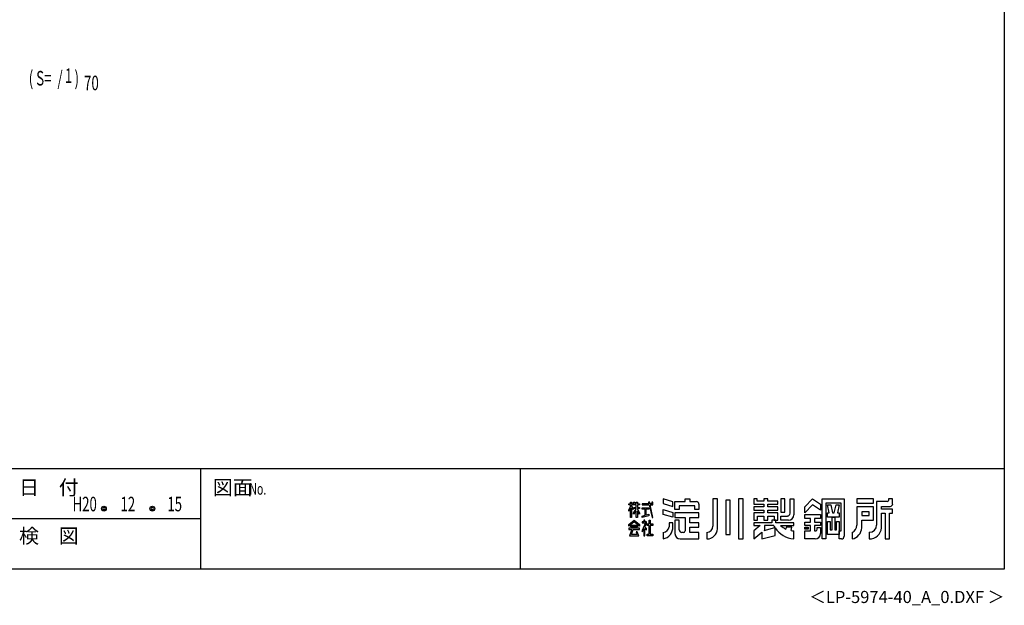
# Model space of a CAD drawing. Extents: x 2334 to 57578, y 901 to 40180.
# Drawn here: x 43352 to 57578, y 901 to 9362 of the extents above; entities that cross this region are included whole.
import ezdxf
from ezdxf.enums import TextEntityAlignment as Align

# ---------------------------------------------------------------- set-up
doc = ezdxf.new("R2010")
doc.units = 0
doc.header["$LTSCALE"] = 70
doc.header["$MEASUREMENT"] = 0
for name, color, linetype in [('FILENAME', 7, 'CONTINUOUS'), ('HIKIDASHI', 6, 'CONTINUOUS'), ('SHITUMEI', 4, 'CONTINUOUS'), ('WAKUMOJI-01', 130, 'CONTINUOUS'), ('WAKUSEN-01', 50, 'CONTINUOUS'), ('WAKUSEN-02', 130, 'CONTINUOUS'), ('YODOROGO', 130, 'CONTINUOUS')]:
    doc.layers.add(name, color=color, linetype=linetype)
doc.styles.add('00', font='romans.shx', dxfattribs={"width": 0.666667, "bigfont": 'bigfont.shx'})
doc.styles.add('DIM', font='SIMPLEX', dxfattribs={"width": 0.75, "bigfont": 'BIGFONT'})
doc.styles.add('FILENAME', font='romans.shx', dxfattribs={"height": 175, "bigfont": 'bigfont.shx'})
doc.styles.add('WAKUMOJI', font='SIMPLEX.shx', dxfattribs={"bigfont": 'BIGFONT.shx'})
doc.styles.add('WAKUMOJI-1', font='SIMPLEX', dxfattribs={"width": 0.67, "height": 3, "bigfont": 'BIGFONT'})

msp = doc.modelspace()

# ---------------------------------------------------------------- linework, layer by layer
at = {"layer": 'WAKUSEN-01'}
for p, q in [((57578, 40180), (57578, 1424)), ((57578, 2873), (2334, 2873)), ((57578, 2873), (2334, 2873)), ((57578, 1424), (2334, 1424))]:
    msp.add_line(p, q, dxfattribs=at)
at = {"layer": 'WAKUSEN-02'}
for p, q in [((45969, 1424), (45969, 2873)), ((45969, 1424), (45969, 2873)), ((50589, 1424), (50589, 2873)), ((50589, 1424), (50589, 2873)), ((45969, 2149), (34734, 2149)), ((45969, 2149), (34734, 2149))]:
    msp.add_line(p, q, dxfattribs=at)
for centre in [(44569, 2298), (44569, 2298), (45269, 2298), (45269, 2298)]:
    msp.add_circle(centre, 35, dxfattribs=at)
for centre, start, end in [((44569, 2298), 0, 180), ((44569, 2298), 0, 180), ((44569, 2298), 180, 0), ((44569, 2298), 180, 0), ((45269, 2298), 0, 180), ((45269, 2298), 0, 180), ((45269, 2298), 180, 0), ((45269, 2298), 180, 0)]:
    msp.add_arc(centre, 17.5, start, end, dxfattribs=at)
at = {"layer": 'YODOROGO'}
for p, q in [((52651, 2438), (52651, 2372)), ((52789, 2396), (52651, 2438)), ((52651, 2438), (52651, 2372)), ((52789, 2396), (52651, 2438)), ((52966, 2399), (52966, 2438)), ((52966, 2438), (53036, 2438)), ((52966, 2399), (52966, 2438)), ((52966, 2438), (53036, 2438)), ((53036, 2438), (53036, 2399)), ((53036, 2438), (53036, 2399)), ((53436, 2438), (53367, 2438)), ((53367, 2438), (53367, 2045)), ((53436, 2438), (53367, 2438)), ((53367, 2438), (53367, 2045)), ((53436, 2007), (53436, 2438)), ((53436, 2007), (53436, 2438)), ((53617, 2419), (53555, 2419)), ((53555, 2419), (53555, 1922)), ((53617, 2419), (53555, 2419)), ((53555, 2419), (53555, 1922)), ((53617, 1922), (53617, 2419)), ((53617, 1922), (53617, 2419)), ((53806, 2438), (53736, 2438)), ((53736, 2438), (53736, 1860)), ((53806, 2438), (53736, 2438)), ((53736, 2438), (53736, 1860)), ((53806, 1860), (53806, 2438)), ((53806, 1860), (53806, 2438)), ((54006, 2438), (53960, 2438)), ((53960, 2438), (53960, 2361)), ((54006, 2438), (53960, 2438)), ((53960, 2438), (53960, 2361)), ((54006, 2407), (54006, 2438)), ((54006, 2407), (54006, 2438)), ((54164, 2438), (54102, 2438)), ((54102, 2438), (54102, 2407)), ((54164, 2438), (54102, 2438)), ((54102, 2438), (54102, 2407)), ((54164, 2407), (54164, 2438)), ((54164, 2407), (54164, 2438)), ((54348, 2438), (54348, 2245)), ((54406, 2438), (54348, 2438)), ((54348, 2438), (54348, 2245)), ((54406, 2438), (54348, 2438)), ((54406, 2245), (54406, 2438)), ((54406, 2245), (54406, 2438)), ((54483, 2230), (54483, 2438)), ((54483, 2438), (54537, 2438)), ((54483, 2230), (54483, 2438)), ((54483, 2438), (54537, 2438)), ((54537, 2438), (54537, 2207)), ((54537, 2438), (54537, 2207)), ((54695, 2322), (54807, 2438)), ((54695, 2322), (54807, 2438)), ((54807, 2438), (54922, 2361)), ((54807, 2438), (54922, 2361)), ((54949, 1860), (54949, 2438)), ((54949, 2438), (55265, 2438)), ((54949, 1860), (54949, 2438)), ((54949, 2438), (55265, 2438)), ((55265, 2438), (55265, 1899)), ((55265, 2438), (55265, 1899)), ((55450, 2438), (55450, 2376)), ((55688, 2438), (55450, 2438)), ((55450, 2438), (55450, 2376)), ((55688, 2438), (55450, 2438)), ((55688, 2376), (55688, 2438)), ((55688, 2376), (55688, 2438)), ((55965, 2438), (55904, 2438)), ((55904, 2438), (55904, 2415)), ((55965, 2438), (55904, 2438)), ((55904, 2438), (55904, 2415)), ((55965, 2368), (55965, 2438)), ((55965, 2368), (55965, 2438)), ((52154, 2353), (52154, 2368)), ((52154, 2368), (52177, 2368)), ((52154, 2353), (52154, 2368)), ((52154, 2368), (52177, 2368)), ((52177, 2353), (52154, 2353)), ((52177, 2353), (52154, 2353)), ((52154, 2276), (52177, 2329)), ((52154, 2276), (52177, 2329)), ((52177, 2306), (52154, 2261)), ((52177, 2306), (52154, 2261)), ((52177, 2368), (52177, 2392)), ((52177, 2392), (52192, 2392)), ((52177, 2368), (52177, 2392)), ((52177, 2392), (52192, 2392)), ((52177, 2329), (52177, 2353)), ((52177, 2329), (52177, 2353)), ((52177, 2168), (52177, 2306)), ((52177, 2168), (52177, 2306)), ((52192, 2392), (52192, 2368)), ((52192, 2392), (52192, 2368)), ((52192, 2368), (52223, 2368)), ((52192, 2368), (52223, 2368)), ((52261, 2353), (52192, 2353)), ((52192, 2353), (52192, 2332)), ((52261, 2353), (52192, 2353)), ((52192, 2353), (52192, 2332)), ((52192, 2332), (52215, 2299)), ((52192, 2332), (52215, 2299)), ((52215, 2284), (52192, 2309)), ((52192, 2309), (52192, 2168)), ((52215, 2284), (52192, 2309)), ((52192, 2309), (52192, 2168)), ((52215, 2299), (52215, 2284)), ((52215, 2299), (52215, 2284)), ((52223, 2368), (52223, 2392)), ((52223, 2392), (52238, 2392)), ((52223, 2368), (52223, 2392)), ((52223, 2392), (52238, 2392)), ((52223, 2231), (52261, 2295)), ((52223, 2231), (52261, 2295)), ((52231, 2300), (52231, 2315)), ((52231, 2315), (52261, 2315)), ((52231, 2300), (52231, 2315)), ((52231, 2315), (52261, 2315)), ((52261, 2300), (52231, 2300)), ((52261, 2300), (52231, 2300)), ((52238, 2392), (52238, 2368)), ((52238, 2392), (52238, 2368)), ((52238, 2368), (52261, 2368)), ((52238, 2368), (52261, 2368)), ((52261, 2368), (52261, 2392)), ((52261, 2392), (52277, 2392)), ((52261, 2368), (52261, 2392)), ((52261, 2392), (52277, 2392)), ((52261, 2315), (52261, 2353)), ((52261, 2315), (52261, 2353)), ((52261, 2295), (52261, 2300)), ((52261, 2295), (52261, 2300)), ((52277, 2392), (52277, 2368)), ((52277, 2392), (52277, 2368)), ((52277, 2368), (52308, 2368)), ((52277, 2368), (52308, 2368)), ((52308, 2353), (52277, 2353)), ((52277, 2353), (52277, 2315)), ((52308, 2353), (52277, 2353)), ((52277, 2353), (52277, 2315)), ((52277, 2315), (52308, 2315)), ((52277, 2315), (52308, 2315)), ((52308, 2300), (52277, 2300)), ((52277, 2300), (52277, 2297)), ((52308, 2300), (52277, 2300)), ((52277, 2300), (52277, 2297)), ((52277, 2297), (52308, 2231)), ((52277, 2297), (52308, 2231)), ((52308, 2368), (52308, 2353)), ((52308, 2368), (52308, 2353)), ((52308, 2315), (52308, 2300)), ((52308, 2315), (52308, 2300)), ((52441, 2368), (52346, 2368)), ((52346, 2368), (52346, 2353)), ((52441, 2368), (52346, 2368)), ((52346, 2368), (52346, 2353)), ((52346, 2353), (52445, 2353)), ((52346, 2353), (52445, 2353)), ((52346, 2288), (52346, 2308)), ((52346, 2308), (52443, 2308)), ((52346, 2288), (52346, 2308)), ((52346, 2308), (52443, 2308)), ((52389, 2288), (52346, 2288)), ((52389, 2288), (52346, 2288)), ((52389, 2204), (52389, 2288)), ((52389, 2204), (52389, 2288)), ((52443, 2288), (52400, 2288)), ((52400, 2288), (52400, 2206)), ((52443, 2288), (52400, 2288)), ((52400, 2288), (52400, 2206)), ((52455, 2392), (52436, 2392)), ((52436, 2392), (52441, 2368)), ((52455, 2392), (52436, 2392)), ((52436, 2392), (52441, 2368)), ((52443, 2308), (52443, 2288)), ((52443, 2308), (52443, 2288)), ((52445, 2353), (52492, 2168)), ((52445, 2353), (52492, 2168)), ((52460, 2368), (52455, 2392)), ((52460, 2368), (52455, 2392)), ((52485, 2368), (52460, 2368)), ((52485, 2368), (52460, 2368)), ((52500, 2168), (52463, 2353)), ((52463, 2353), (52500, 2353)), ((52500, 2168), (52463, 2353)), ((52463, 2353), (52500, 2353)), ((52500, 2392), (52485, 2392)), ((52485, 2392), (52485, 2368)), ((52500, 2392), (52485, 2392)), ((52485, 2392), (52485, 2368)), ((52500, 2368), (52500, 2392)), ((52500, 2368), (52500, 2392)), ((52500, 2353), (52500, 2368)), ((52500, 2353), (52500, 2368)), ((52651, 2372), (52789, 2331)), ((52651, 2372), (52789, 2331)), ((52651, 2214), (52651, 2284)), ((52651, 2284), (52789, 2242)), ((52651, 2214), (52651, 2284)), ((52651, 2284), (52789, 2242)), ((52789, 2331), (52789, 2396)), ((52789, 2331), (52789, 2396)), ((52820, 2284), (52820, 2399)), ((52820, 2399), (52966, 2399)), ((52820, 2284), (52820, 2399)), ((52820, 2399), (52966, 2399)), ((52882, 2284), (52820, 2284)), ((52882, 2284), (52820, 2284)), ((53105, 2338), (52882, 2338)), ((52882, 2338), (52882, 2284)), ((53105, 2338), (52882, 2338)), ((52882, 2338), (52882, 2284)), ((53036, 2399), (53128, 2399)), ((53036, 2399), (53128, 2399)), ((53105, 2284), (53105, 2338)), ((53105, 2284), (53105, 2338)), ((53166, 2284), (53105, 2284)), ((53166, 2284), (53105, 2284)), ((53166, 2361), (53166, 2284)), ((53166, 2361), (53166, 2284)), ((53960, 2361), (54102, 2361)), ((53960, 2361), (54102, 2361)), ((54102, 2322), (53960, 2322)), ((53960, 2322), (53960, 2276)), ((54102, 2322), (53960, 2322)), ((53960, 2322), (53960, 2276)), ((54102, 2407), (54006, 2407)), ((54102, 2407), (54006, 2407)), ((54102, 2361), (54102, 2322)), ((54102, 2361), (54102, 2322)), ((54306, 2407), (54164, 2407)), ((54306, 2407), (54164, 2407)), ((54164, 2322), (54164, 2361)), ((54164, 2361), (54306, 2361)), ((54164, 2322), (54164, 2361)), ((54164, 2361), (54306, 2361)), ((54306, 2322), (54164, 2322)), ((54306, 2322), (54164, 2322)), ((54306, 2361), (54306, 2407)), ((54306, 2361), (54306, 2407)), ((54306, 2276), (54306, 2322)), ((54306, 2276), (54306, 2322)), ((54807, 2353), (54695, 2238)), ((54807, 2353), (54695, 2238)), ((54695, 2238), (54695, 2322)), ((54695, 2238), (54695, 2322)), ((54922, 2276), (54807, 2353)), ((54922, 2276), (54807, 2353)), ((54922, 2361), (54922, 2276)), ((54922, 2361), (54922, 2276)), ((55219, 2376), (54999, 2376)), ((54999, 2376), (54999, 1860)), ((55219, 2376), (54999, 2376)), ((54999, 2376), (54999, 1860)), ((55049, 2238), (55024, 2353)), ((55024, 2353), (55070, 2353)), ((55049, 2238), (55024, 2353)), ((55024, 2353), (55070, 2353)), ((55070, 2353), (55095, 2238)), ((55070, 2353), (55095, 2238)), ((55122, 2238), (55147, 2353)), ((55122, 2238), (55147, 2353)), ((55147, 2353), (55193, 2353)), ((55147, 2353), (55193, 2353)), ((55193, 2353), (55168, 2238)), ((55193, 2353), (55168, 2238)), ((55219, 1976), (55219, 2376)), ((55219, 1976), (55219, 2376)), ((55450, 2376), (55688, 2376)), ((55450, 2376), (55688, 2376)), ((55688, 2322), (55450, 2322)), ((55450, 2322), (55450, 2060)), ((55688, 2322), (55450, 2322)), ((55450, 2322), (55450, 2060)), ((55688, 2130), (55688, 2322)), ((55688, 2130), (55688, 2322)), ((55888, 2399), (55734, 2399)), ((55734, 2399), (55734, 2060)), ((55888, 2399), (55734, 2399)), ((55734, 2399), (55734, 2060)), ((55804, 2291), (55804, 2330)), ((55804, 2330), (55927, 2330)), ((55804, 2291), (55804, 2330)), ((55804, 2330), (55927, 2330)), ((55965, 2291), (55804, 2291)), ((55965, 2291), (55804, 2291)), ((55965, 2230), (55965, 2291)), ((55965, 2230), (55965, 2291)), ((52154, 2261), (52154, 2276)), ((52154, 2261), (52154, 2276)), ((52192, 2168), (52177, 2168)), ((52192, 2168), (52177, 2168)), ((52261, 2264), (52223, 2216)), ((52261, 2264), (52223, 2216)), ((52223, 2216), (52223, 2231)), ((52223, 2216), (52223, 2231)), ((52261, 2168), (52261, 2264)), ((52261, 2168), (52261, 2264)), ((52277, 2168), (52261, 2168)), ((52277, 2168), (52261, 2168)), ((52308, 2216), (52277, 2266)), ((52277, 2266), (52277, 2168)), ((52308, 2216), (52277, 2266)), ((52277, 2266), (52277, 2168)), ((52308, 2231), (52308, 2216)), ((52308, 2231), (52308, 2216)), ((52346, 2191), (52389, 2204)), ((52346, 2191), (52389, 2204)), ((52443, 2195), (52346, 2168)), ((52443, 2195), (52346, 2168)), ((52346, 2168), (52346, 2191)), ((52346, 2168), (52346, 2191)), ((52400, 2206), (52443, 2217)), ((52400, 2206), (52443, 2217)), ((52443, 2217), (52443, 2195)), ((52443, 2217), (52443, 2195)), ((52492, 2168), (52500, 2168)), ((52492, 2168), (52500, 2168)), ((52789, 2173), (52651, 2214)), ((52789, 2173), (52651, 2214)), ((52789, 2242), (52789, 2173)), ((52789, 2242), (52789, 2173)), ((53166, 2238), (52820, 2238)), ((52820, 2238), (52820, 2168)), ((53166, 2238), (52820, 2238)), ((52820, 2238), (52820, 2168)), ((52820, 2168), (52966, 2168)), ((52820, 2168), (52966, 2168)), ((52966, 2168), (52966, 1976)), ((52966, 2168), (52966, 1976)), ((53036, 2091), (53036, 2168)), ((53036, 2168), (53166, 2168)), ((53036, 2091), (53036, 2168)), ((53036, 2168), (53166, 2168)), ((53166, 2168), (53166, 2238)), ((53166, 2168), (53166, 2238)), ((53960, 2276), (54102, 2276)), ((53960, 2276), (54102, 2276)), ((54102, 2238), (53960, 2238)), ((53960, 2238), (53960, 2130)), ((54102, 2238), (53960, 2238)), ((53960, 2238), (53960, 2130)), ((54013, 2191), (54102, 2191)), ((54013, 2130), (54013, 2191)), ((54013, 2191), (54102, 2191)), ((54013, 2130), (54013, 2191)), ((54102, 2276), (54102, 2238)), ((54102, 2276), (54102, 2238)), ((54102, 2191), (54102, 2130)), ((54102, 2191), (54102, 2130)), ((54164, 2238), (54164, 2276)), ((54164, 2276), (54306, 2276)), ((54164, 2238), (54164, 2276)), ((54164, 2276), (54306, 2276)), ((54306, 2238), (54164, 2238)), ((54306, 2238), (54164, 2238)), ((54164, 2130), (54164, 2191)), ((54164, 2191), (54252, 2191)), ((54164, 2130), (54164, 2191)), ((54164, 2191), (54252, 2191)), ((54252, 2191), (54252, 2130)), ((54252, 2191), (54252, 2130)), ((54306, 2130), (54306, 2238)), ((54306, 2130), (54306, 2238)), ((54348, 2245), (54406, 2245)), ((54348, 2245), (54406, 2245)), ((54348, 2130), (54348, 2191)), ((54348, 2191), (54445, 2191)), ((54348, 2130), (54348, 2191)), ((54348, 2191), (54445, 2191)), ((54695, 2157), (54695, 2214)), ((54695, 2214), (54922, 2214)), ((54695, 2157), (54695, 2214)), ((54695, 2214), (54922, 2214)), ((54776, 2157), (54695, 2157)), ((54776, 2157), (54695, 2157)), ((54776, 2103), (54776, 2157)), ((54776, 2103), (54776, 2157)), ((54922, 2157), (54837, 2157)), ((54837, 2157), (54837, 2103)), ((54922, 2157), (54837, 2157)), ((54837, 2157), (54837, 2103)), ((54922, 2214), (54922, 2157)), ((54922, 2214), (54922, 2157)), ((55024, 2176), (55024, 2238)), ((55024, 2238), (55049, 2238)), ((55024, 2176), (55024, 2238)), ((55024, 2238), (55049, 2238)), ((55193, 2176), (55024, 2176)), ((55193, 2176), (55024, 2176)), ((55090, 1991), (55090, 2176)), ((55090, 2176), (55128, 2176)), ((55090, 1991), (55090, 2176)), ((55090, 2176), (55128, 2176)), ((55095, 2238), (55122, 2238)), ((55095, 2238), (55122, 2238)), ((55128, 2176), (55128, 1991)), ((55128, 2176), (55128, 1991)), ((55168, 2238), (55193, 2238)), ((55168, 2238), (55193, 2238)), ((55193, 2238), (55193, 2176)), ((55193, 2238), (55193, 2176)), ((55627, 2253), (55519, 2253)), ((55519, 2253), (55519, 2199)), ((55627, 2253), (55519, 2253)), ((55519, 2253), (55519, 2199)), ((55519, 2199), (55627, 2199)), ((55519, 2199), (55627, 2199)), ((55627, 2199), (55627, 2253)), ((55627, 2199), (55627, 2253)), ((55804, 2022), (55804, 2230)), ((55804, 2230), (55858, 2230)), ((55804, 2022), (55804, 2230)), ((55804, 2230), (55858, 2230)), ((55858, 2230), (55858, 1860)), ((55858, 2230), (55858, 1860)), ((55919, 1860), (55919, 2230)), ((55919, 2230), (55965, 2230)), ((55919, 1860), (55919, 2230)), ((55919, 2230), (55965, 2230)), ((52154, 2068), (52231, 2130)), ((52154, 2068), (52231, 2130)), ((52231, 2107), (52154, 2045)), ((52231, 2107), (52154, 2045)), ((52154, 2045), (52154, 2068)), ((52154, 2045), (52154, 2068)), ((52308, 2015), (52154, 2015)), ((52154, 2015), (52154, 1996)), ((52308, 2015), (52154, 2015)), ((52154, 2015), (52154, 1996)), ((52154, 1996), (52199, 1996)), ((52154, 1996), (52199, 1996)), ((52199, 1996), (52161, 1906)), ((52199, 1996), (52161, 1906)), ((52184, 2058), (52277, 2058)), ((52184, 2034), (52184, 2058)), ((52184, 2058), (52277, 2058)), ((52184, 2034), (52184, 2058)), ((52277, 2034), (52184, 2034)), ((52277, 2034), (52184, 2034)), ((52190, 1926), (52218, 1996)), ((52190, 1926), (52218, 1996)), ((52218, 1996), (52308, 1996)), ((52218, 1996), (52308, 1996)), ((52231, 2130), (52308, 2068)), ((52231, 2130), (52308, 2068)), ((52308, 2045), (52231, 2107)), ((52308, 2045), (52231, 2107)), ((52277, 2058), (52277, 2034)), ((52277, 2058), (52277, 2034)), ((52308, 2068), (52308, 2045)), ((52308, 2068), (52308, 2045)), ((52308, 1996), (52308, 2015)), ((52308, 1996), (52308, 2015)), ((52369, 2107), (52346, 2107)), ((52346, 2107), (52346, 2091)), ((52369, 2107), (52346, 2107)), ((52346, 2107), (52346, 2091)), ((52346, 2091), (52392, 2091)), ((52392, 2091), (52346, 1984)), ((52346, 2091), (52392, 2091)), ((52392, 2091), (52346, 1984)), ((52346, 1961), (52369, 2007)), ((52346, 1961), (52369, 2007)), ((52385, 2130), (52369, 2130)), ((52369, 2130), (52369, 2130)), ((52369, 2130), (52369, 2107)), ((52385, 2130), (52369, 2130)), ((52369, 2130), (52369, 2130)), ((52369, 2130), (52369, 2107)), ((52369, 2007), (52369, 1906)), ((52369, 2007), (52369, 1906)), ((52385, 2107), (52385, 2130)), ((52385, 2107), (52385, 2130)), ((52407, 2107), (52385, 2107)), ((52407, 2107), (52385, 2107)), ((52385, 1906), (52385, 2012)), ((52385, 2012), (52408, 1991)), ((52385, 1906), (52385, 2012)), ((52385, 2012), (52408, 1991)), ((52387, 2036), (52407, 2084)), ((52387, 2036), (52407, 2084)), ((52408, 2010), (52387, 2036)), ((52408, 2010), (52387, 2036)), ((52407, 2084), (52407, 2107)), ((52407, 2084), (52407, 2107)), ((52408, 1991), (52408, 2010)), ((52408, 1991), (52408, 2010)), ((52416, 2056), (52416, 2079)), ((52416, 2079), (52447, 2079)), ((52416, 2056), (52416, 2079)), ((52416, 2079), (52447, 2079)), ((52447, 2056), (52416, 2056)), ((52447, 2056), (52416, 2056)), ((52447, 2079), (52447, 2130)), ((52447, 2130), (52462, 2130)), ((52447, 2079), (52447, 2130)), ((52447, 2130), (52462, 2130)), ((52447, 1930), (52447, 2056)), ((52447, 1930), (52447, 2056)), ((52462, 2130), (52462, 2079)), ((52462, 2130), (52462, 2079)), ((52462, 2079), (52500, 2079)), ((52462, 2079), (52500, 2079)), ((52500, 2056), (52462, 2056)), ((52462, 2056), (52462, 1930)), ((52500, 2056), (52462, 2056)), ((52462, 2056), (52462, 1930)), ((52500, 2079), (52500, 2056)), ((52500, 2079), (52500, 2056)), ((52735, 2091), (52735, 2037)), ((52789, 2091), (52735, 2091)), ((52735, 2091), (52735, 2037)), ((52789, 2091), (52735, 2091)), ((52789, 2037), (52789, 2091)), ((52789, 2037), (52789, 2091)), ((52882, 2130), (52820, 2130)), ((52820, 2130), (52820, 1937)), ((52882, 2130), (52820, 2130)), ((52820, 2130), (52820, 1937)), ((52882, 1991), (52882, 2130)), ((52882, 1991), (52882, 2130)), ((53166, 2091), (53036, 2091)), ((53166, 2091), (53036, 2091)), ((53036, 1953), (53036, 2030)), ((53036, 2030), (53166, 2030)), ((53036, 1953), (53036, 2030)), ((53036, 2030), (53166, 2030)), ((53166, 2030), (53166, 2091)), ((53166, 2030), (53166, 2091)), ((53960, 2130), (54013, 2130)), ((53960, 2130), (54013, 2130)), ((54218, 2091), (53960, 2091)), ((53960, 2091), (53960, 2053)), ((54218, 2091), (53960, 2091)), ((53960, 2091), (53960, 2053)), ((54218, 2091), (53960, 2091)), ((53960, 2091), (53960, 2053)), ((54218, 2091), (53960, 2091)), ((53960, 2091), (53960, 2053)), ((53960, 2053), (54051, 2053)), ((54051, 2053), (53960, 1976)), ((53960, 2053), (54051, 2053)), ((54051, 2053), (53960, 1976)), ((53960, 2053), (54051, 2053)), ((54051, 2053), (53960, 1976)), ((53960, 2053), (54051, 2053)), ((54051, 2053), (53960, 1976)), ((54102, 2130), (54164, 2130)), ((54102, 2130), (54164, 2130)), ((54108, 1984), (54264, 2026)), ((54108, 1984), (54264, 2026)), ((54114, 2053), (54114, 1989)), ((54248, 2053), (54114, 2053)), ((54114, 2053), (54114, 1989)), ((54248, 2053), (54114, 2053)), ((54279, 2130), (54218, 2130)), ((54218, 2130), (54218, 2091)), ((54279, 2130), (54218, 2130)), ((54218, 2130), (54218, 2091)), ((54279, 2130), (54218, 2130)), ((54218, 2130), (54218, 2091)), ((54279, 2130), (54218, 2130)), ((54218, 2130), (54218, 2091)), ((54252, 2130), (54306, 2130)), ((54252, 2130), (54306, 2130)), ((54268, 1912), (54268, 2021)), ((54268, 1912), (54268, 2021)), ((54268, 1912), (54268, 2021)), ((54268, 1912), (54268, 2021)), ((54279, 2091), (54279, 2130)), ((54279, 2091), (54279, 2130)), ((54279, 2091), (54279, 2130)), ((54279, 2091), (54279, 2130)), ((54537, 2091), (54279, 2091)), ((54537, 2091), (54279, 2091)), ((54537, 2091), (54279, 2091)), ((54537, 2091), (54279, 2091)), ((54345, 2053), (54537, 2053)), ((54345, 2053), (54537, 2053)), ((54345, 2053), (54537, 2053)), ((54345, 2053), (54537, 2053)), ((54460, 2130), (54348, 2130)), ((54460, 2130), (54348, 2130)), ((54429, 2030), (54422, 2003)), ((54429, 2030), (54422, 2003)), ((54429, 2030), (54422, 2003)), ((54429, 2030), (54422, 2003)), ((54510, 2030), (54429, 2030)), ((54510, 2030), (54429, 2030)), ((54510, 2030), (54429, 2030)), ((54510, 2030), (54429, 2030)), ((54499, 1980), (54510, 2030)), ((54499, 1980), (54510, 2030)), ((54499, 1980), (54510, 2030)), ((54499, 1980), (54510, 2030)), ((54537, 2053), (54537, 2091)), ((54537, 2053), (54537, 2091)), ((54537, 2053), (54537, 2091)), ((54537, 2053), (54537, 2091)), ((54695, 2053), (54695, 2103)), ((54695, 2103), (54776, 2103)), ((54695, 2053), (54695, 2103)), ((54695, 2103), (54776, 2103)), ((54776, 2053), (54695, 2053)), ((54776, 2053), (54695, 2053)), ((54695, 2001), (54695, 2028)), ((54695, 2028), (54745, 2028)), ((54695, 2001), (54695, 2028)), ((54695, 2028), (54745, 2028)), ((54745, 2001), (54695, 2001)), ((54745, 2001), (54695, 2001)), ((54699, 2005), (54699, 2024)), ((54699, 2024), (54741, 2024)), ((54699, 2005), (54699, 2024)), ((54699, 2024), (54741, 2024)), ((54741, 2005), (54699, 2005)), ((54741, 2005), (54699, 2005)), ((54703, 2008), (54703, 2020)), ((54703, 2020), (54737, 2020)), ((54703, 2008), (54703, 2020)), ((54703, 2020), (54737, 2020)), ((54737, 2008), (54703, 2008)), ((54737, 2008), (54703, 2008)), ((54706, 2012), (54706, 2016)), ((54706, 2016), (54733, 2016)), ((54706, 2012), (54706, 2016)), ((54706, 2016), (54733, 2016)), ((54733, 2012), (54706, 2012)), ((54733, 2012), (54706, 2012)), ((54733, 2016), (54733, 2012)), ((54733, 2016), (54733, 2012)), ((54737, 2020), (54737, 2008)), ((54737, 2020), (54737, 2008)), ((54741, 2024), (54741, 2005)), ((54741, 2024), (54741, 2005)), ((54745, 2028), (54745, 2001)), ((54745, 2028), (54745, 2001)), ((54776, 1976), (54776, 2053)), ((54776, 1976), (54776, 2053)), ((54837, 2103), (54922, 2103)), ((54837, 2103), (54922, 2103)), ((54922, 2053), (54837, 2053)), ((54837, 2053), (54837, 1976)), ((54922, 2053), (54837, 2053)), ((54837, 2053), (54837, 1976)), ((54876, 1999), (54876, 2026)), ((54876, 2026), (54922, 2026)), ((54876, 1999), (54876, 2026)), ((54876, 2026), (54922, 2026)), ((54922, 2103), (54922, 2053)), ((54922, 2103), (54922, 2053)), ((54922, 2026), (54922, 1937)), ((54922, 2026), (54922, 1937)), ((55024, 1922), (55024, 2114)), ((55024, 2114), (55063, 2114)), ((55024, 1922), (55024, 2114)), ((55024, 2114), (55063, 2114)), ((55063, 2114), (55063, 1991)), ((55063, 2114), (55063, 1991)), ((55155, 1991), (55155, 2114)), ((55155, 2114), (55193, 2114)), ((55155, 1991), (55155, 2114)), ((55155, 2114), (55193, 2114)), ((55193, 2114), (55193, 1922)), ((55193, 2114), (55193, 1922)), ((55519, 2022), (55519, 2130)), ((55519, 2130), (55688, 2130)), ((55519, 2022), (55519, 2130)), ((55519, 2130), (55688, 2130)), ((52161, 1906), (52300, 1906)), ((52161, 1906), (52300, 1906)), ((52273, 1926), (52190, 1926)), ((52273, 1926), (52190, 1926)), ((52272, 1965), (52257, 1965)), ((52257, 1965), (52273, 1926)), ((52272, 1965), (52257, 1965)), ((52257, 1965), (52273, 1926)), ((52300, 1906), (52272, 1965)), ((52300, 1906), (52272, 1965)), ((52346, 1984), (52346, 1961)), ((52346, 1984), (52346, 1961)), ((52369, 1906), (52385, 1906)), ((52369, 1906), (52385, 1906)), ((52416, 1906), (52416, 1930)), ((52416, 1930), (52447, 1930)), ((52416, 1906), (52416, 1930)), ((52416, 1930), (52447, 1930)), ((52500, 1906), (52416, 1906)), ((52500, 1906), (52416, 1906)), ((52462, 1930), (52500, 1930)), ((52462, 1930), (52500, 1930)), ((52500, 1930), (52500, 1906)), ((52500, 1930), (52500, 1906)), ((52651, 1953), (52651, 1860)), ((52651, 1953), (52651, 1860)), ((52897, 1860), (53166, 1860)), ((52897, 1860), (53166, 1860)), ((52943, 1953), (52920, 1953)), ((52943, 1953), (52920, 1953)), ((53166, 1953), (53036, 1953)), ((53166, 1953), (53036, 1953)), ((53166, 1860), (53166, 1953)), ((53166, 1860), (53166, 1953)), ((53282, 1953), (53282, 1860)), ((53282, 1953), (53282, 1860)), ((53555, 1922), (53617, 1922)), ((53555, 1922), (53617, 1922)), ((53736, 1860), (53806, 1860)), ((53736, 1860), (53806, 1860)), ((53960, 1976), (53960, 1860)), ((53960, 1976), (53960, 1860)), ((53960, 1976), (53960, 1860)), ((53960, 1976), (53960, 1860)), ((53960, 1860), (54075, 1957)), ((53960, 1860), (54075, 1957)), ((53960, 1860), (54075, 1957)), ((53960, 1860), (54075, 1957)), ((54075, 1957), (54075, 1860)), ((54075, 1957), (54075, 1860)), ((54075, 1957), (54075, 1860)), ((54075, 1957), (54075, 1860)), ((54075, 1860), (54268, 1912)), ((54075, 1860), (54268, 1912)), ((54075, 1860), (54268, 1912)), ((54075, 1860), (54268, 1912)), ((54114, 1989), (54108, 1984)), ((54114, 1989), (54108, 1984)), ((54537, 1860), (54537, 1976)), ((54537, 1860), (54537, 1976)), ((54537, 1860), (54537, 1976)), ((54537, 1860), (54537, 1976)), ((54695, 1860), (54695, 1976)), ((54695, 1976), (54776, 1976)), ((54695, 1860), (54695, 1976)), ((54695, 1976), (54776, 1976)), ((54845, 1860), (54695, 1860)), ((54845, 1860), (54695, 1860)), ((54837, 1976), (54853, 1976)), ((54837, 1976), (54853, 1976)), ((54999, 1860), (54949, 1860)), ((54999, 1860), (54949, 1860)), ((55193, 1922), (55024, 1922)), ((55193, 1922), (55024, 1922)), ((55063, 1991), (55090, 1991)), ((55063, 1991), (55090, 1991)), ((55128, 1991), (55155, 1991)), ((55128, 1991), (55155, 1991)), ((55193, 1860), (55193, 1976)), ((55193, 1976), (55219, 1976)), ((55193, 1860), (55193, 1976)), ((55193, 1976), (55219, 1976)), ((55226, 1860), (55193, 1860)), ((55226, 1860), (55193, 1860)), ((55380, 1953), (55380, 1860)), ((55380, 1953), (55380, 1860)), ((55627, 1956), (55627, 1860)), ((55627, 1956), (55627, 1860)), ((55858, 1860), (55919, 1860)), ((55858, 1860), (55919, 1860))]:
    msp.add_line(p, q, dxfattribs=at)
for centre, radius, start, end in [((53128, 2361), 38.5, 0, 90), ((53128, 2361), 38.5, 0, 90), ((55888, 2415), 15.4, 270, 0), ((55888, 2415), 15.4, 270, 0), ((55927, 2368), 38.5, 270, 0), ((55927, 2368), 38.5, 270, 0), ((54445, 2230), 38.5, 270, 360), ((54445, 2230), 38.5, 270, 360), ((54460, 2207), 77, 270, 360), ((54460, 2207), 77, 270, 360), ((52630, 2058), 108, 281.2491, 348.7509), ((52620, 2027), 169, 280.3644, 3.5415), ((52630, 2058), 108, 281.2491, 348.7509), ((52620, 2027), 169, 280.3644, 3.5415), ((53276, 2044), 91.2, 274.0524, 0.9267), ((53276, 2044), 91.2, 274.0524, 0.9267), ((53278, 2019), 159, 271.5351, 355.5273), ((53278, 2019), 159, 271.5351, 355.5273), ((54572, 2226), 368, 208.1411, 212.921), ((54572, 2226), 368, 208.1411, 212.921), ((54572, 2226), 368, 213.9611, 264.4787), ((54572, 2226), 368, 213.9611, 264.4787), ((54572, 2226), 368, 213.9611, 264.4787), ((54572, 2226), 368, 213.9611, 264.4787), ((54549, 2285), 309, 228.6181, 245.6603), ((54549, 2285), 309, 228.6181, 245.6603), ((54549, 2285), 309, 228.6181, 245.6603), ((54549, 2285), 309, 228.6181, 245.6603), ((54853, 1999), 23.1, 270, 360), ((54853, 1999), 23.1, 270, 360), ((55328, 2062), 121, 295.3405, 359.189), ((55328, 2062), 121, 295.3405, 359.189), ((55347, 2029), 172, 281.0263, 357.7711), ((55347, 2029), 172, 281.0263, 357.7711), ((55628, 2062), 106, 269.0041, 358.9126), ((55628, 2062), 106, 269.0041, 358.9126), ((55631, 2034), 173, 268.6285, 356.1664), ((55631, 2034), 173, 268.6285, 356.1664), ((52897, 1937), 77, 180, 270), ((52897, 1937), 77, 180, 270), ((52920, 1991), 38.5, 180, 270), ((52920, 1991), 38.5, 180, 270), ((52943, 1976), 23.1, 270, 0), ((52943, 1976), 23.1, 270, 0), ((54549, 2285), 309, 260.6063, 267.779), ((54549, 2285), 309, 260.6063, 267.779), ((54549, 2285), 309, 260.6063, 267.779), ((54549, 2285), 309, 260.6063, 267.779), ((54845, 1937), 77, 270, 0), ((54845, 1937), 77, 270, 0), ((55226, 1899), 38.5, 270, 360), ((55226, 1899), 38.5, 270, 360)]:
    msp.add_arc(centre, radius, start, end, dxfattribs=at)

# ---------------------------------------------------------------- texts
at = {"layer": 'FILENAME', "style": 'FILENAME'}
msp.add_text('＜LP-5974-40_A_0.DXF ＞', height=175, dxfattribs=at).set_placement((57578, 934), align=Align.RIGHT)
at = {"layer": 'HIKIDASHI', "style": '00', "width": 0.67}
for s, p in [('( S=  /    )', (43483, 8412)), ('1', (44006, 8448)), ('70', (44282, 8343))]:
    msp.add_text(s, height=210, dxfattribs=at).set_placement(p)
at = {"layer": 'SHITUMEI', "style": 'DIM', "width": 0.666667}
for s, p in [('H20', (44467, 2259)), ('12', (45021, 2259)), ('15', (45698, 2259))]:
    msp.add_text(s, height=210, dxfattribs=at).set_placement(p, align=Align.RIGHT)
at = {"layer": 'WAKUMOJI-01', "style": 'WAKUMOJI'}
for s, p in [('日\u3000付', (43344, 2499)), ('日\u3000付', (43344, 2499)), ('図面', (46144, 2499)), ('図面', (46144, 2499)), ('検\u3000図', (43344, 1799)), ('検\u3000図', (43344, 1799))]:
    msp.add_text(s, height=210, dxfattribs=at).set_placement(p)
at = {"layer": 'WAKUMOJI-01', "style": 'WAKUMOJI-1', "width": 0.67}
msp.add_text('No.', height=168, dxfattribs=at).set_placement((46669, 2499))
msp.add_text('No.', height=168, dxfattribs=at).set_placement((46669, 2499))

doc.saveas('drawing.dxf')
